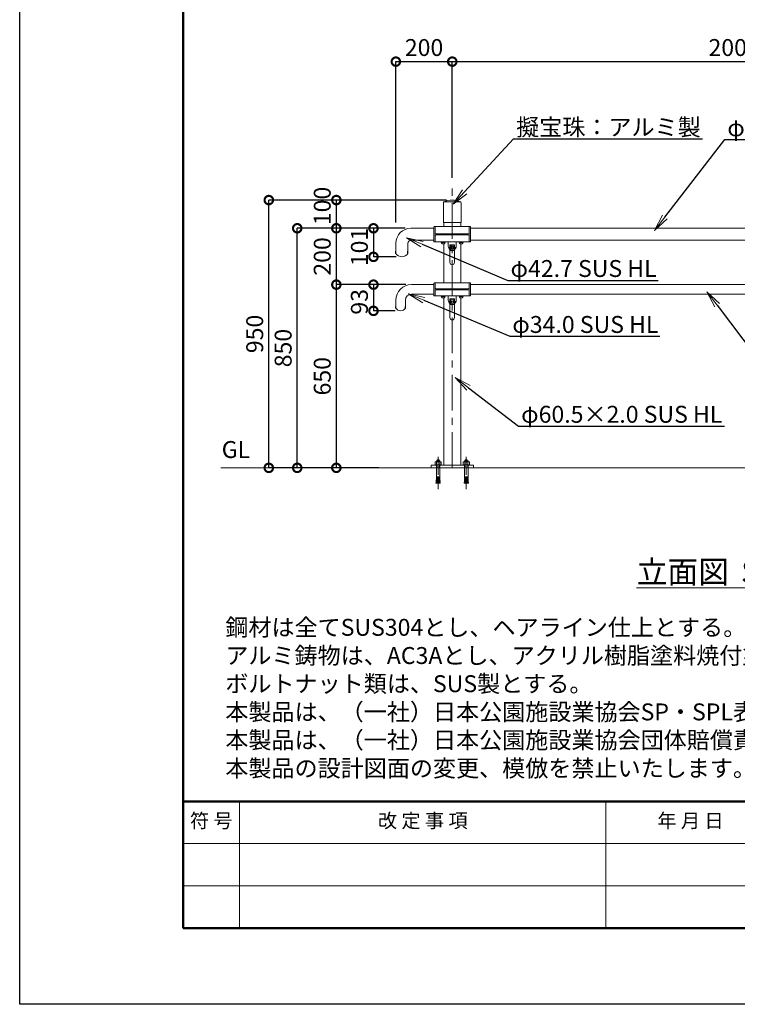
# Model space of a CAD drawing. Extents: x 1638 to 10038, y 2500 to 8440.
# Drawn here: x 1638 to 4184, y 2500 to 5993 of the extents above; entities that cross this region are included whole.
import ezdxf
from ezdxf import colors
from ezdxf.entities.mleader import LeaderData, LeaderLine
from ezdxf.enums import TextEntityAlignment as Align
from ezdxf.math import Vec2, Vec3

# ---------------------------------------------------------------- set-up
doc = ezdxf.new("R2010")
doc.units = 0
doc.header["$MEASUREMENT"] = 0
doc.header["$PDMODE"] = 1
doc.linetypes.add('CENTER', pattern=[50.8, 31.75, -6.35, 6.35, -6.35])
doc.layers.get('0').update_dxf_attribs({"linetype": 'CONTINUOUS'})
doc.layers.get('DefPoints').update_dxf_attribs({"linetype": 'CONTINUOUS'})
for name, color, linetype, lineweight in [('FRAM3', 1, 'CONTINUOUS', 50), ('ボルトナット', 7, 'CONTINUOUS', 9), ('基準線', 6, 'CENTER', 13), ('外形線', 7, 'CONTINUOUS', 18), ('寸法線', 3, 'CONTINUOUS', 18), ('文字', 4, 'CONTINUOUS', 18), ('文字一般', 4, 'CONTINUOUS', 18), ('文字引出', 4, 'CONTINUOUS', 18), ('細線', 8, 'CONTINUOUS', 5), ('金具', 40, 'CONTINUOUS', 9)]:
    doc.layers.add(name, color=color, linetype=linetype, lineweight=lineweight)
doc.styles.get("Standard").update_dxf_attribs({"font": 'TXT.SHX', "bigfont": 'bigfont.shx'})
doc.dimstyles.new('20ベース', dxfattribs={"dimscale": 20, "dimtxt": 3, "dimasz": 3, "dimexe": 0, "dimexo": 1, "dimgap": 1, "dimtad": 3, "dimdec": 1, "dimdsep": 46, "dimtxsty": 'Standard', "dimblk1": 'DOTSMALL', "dimblk2": 'DOTSMALL', "dimsah": 1, "dimcen": 0, "dimclrd": 256, "dimclre": 256, "dimclrt": 7, "dimadec": 0, "dimazin": 0, "dimtfac": 1, "dimtdec": 1, "dimtix": 1, "dimtmove": 2, "dimatfit": 3, "dimldrblk": 'DOTSMALL', "dimfxl": 0, "dimtolj": 1, "dimarcsym": 0})

# ---------------------------------------------------------------- blocks, each defined once
blk = doc.blocks.new('_DotSmall')
at = {"layer": 'FRAM3', "color": 0, "const_width": 0.5}
blk.add_lwpolyline([(-0.0625, 0, 1), (0.0625, 0, 1)], format="xyb", close=True, dxfattribs=at)
blk = doc.blocks.new('*D3')
at = {"layer": 'DefPoints', "color": 0}
for p in [(2761.7, 5053.1), (3028, 5053.1), (2932.9, 4403.1)]:
    blk.add_point(p, dxfattribs=at)
at = {"layer": '寸法線', "lineweight": -2}
for p, q in [((3008, 5053.1), (2761.7, 5053.1)), ((2761.7, 4403.1), (2761.7, 5053.1)), ((2912.9, 4403.1), (2761.7, 4403.1))]:
    blk.add_line(p, q, dxfattribs=at)
at = {"layer": '寸法線', "lineweight": -2, "xscale": 60, "yscale": 60, "zscale": 60}
for p, rotation in [((2761.7, 5053.1), 90), ((2761.7, 4403.1), 270)]:
    blk.add_blockref('_DotSmall', p, dxfattribs=dict(at, rotation=rotation))
at = {"layer": '寸法線', "color": 7, "insert": (2711.7, 4728.1), "char_height": 60, "attachment_point": 5, "rotation": 90}
blk.add_mtext('\\A1;650', dxfattribs=at)
blk = doc.blocks.new('*D4')
at = {"layer": 'DefPoints', "color": 0}
for p in [(2761.7, 5253.1), (3026, 5253.1), (3028, 5053.1)]:
    blk.add_point(p, dxfattribs=at)
at = {"layer": '寸法線', "lineweight": -2}
for p, q in [((3006, 5253.1), (2761.7, 5253.1)), ((2761.7, 5053.1), (2761.7, 5253.1)), ((3008, 5053.1), (2761.7, 5053.1))]:
    blk.add_line(p, q, dxfattribs=at)
at = {"layer": '寸法線', "lineweight": -2, "xscale": 60, "yscale": 60, "zscale": 60}
for p, rotation in [((2761.7, 5253.1), 90), ((2761.7, 5053.1), 270)]:
    blk.add_blockref('_DotSmall', p, dxfattribs=dict(at, rotation=rotation))
at = {"layer": '寸法線', "color": 7, "insert": (2711.7, 5153.1), "char_height": 60, "attachment_point": 5, "rotation": 90}
blk.add_mtext('\\A1;200', dxfattribs=at)
blk = doc.blocks.new('*D5')
at = {"layer": 'DefPoints', "color": 0}
for p in [(2761.7, 5353.1), (3172.9, 5353.1), (3026, 5253.1)]:
    blk.add_point(p, dxfattribs=at)
at = {"layer": '寸法線', "lineweight": -2}
for p, q in [((3152.9, 5353.1), (2761.7, 5353.1)), ((2761.7, 5253.1), (2761.7, 5353.1)), ((3006, 5253.1), (2761.7, 5253.1))]:
    blk.add_line(p, q, dxfattribs=at)
at = {"layer": '寸法線', "lineweight": -2, "xscale": 60, "yscale": 60, "zscale": 60}
for p, rotation in [((2761.7, 5353.1), 90), ((2761.7, 5253.1), 270)]:
    blk.add_blockref('_DotSmall', p, dxfattribs=dict(at, rotation=rotation))
at = {"layer": '寸法線', "color": 7, "insert": (2711.7, 5332.2), "char_height": 60, "attachment_point": 5, "rotation": 90}
blk.add_mtext('\\A1;100', dxfattribs=at)
blk = doc.blocks.new('*D6')
at = {"layer": 'DefPoints', "color": 0}
for p in [(2623, 5253.1), (3026, 5253.1), (2932.9, 4403.1)]:
    blk.add_point(p, dxfattribs=at)
at = {"layer": '寸法線', "lineweight": -2}
for p, q in [((3006, 5253.1), (2623, 5253.1)), ((2623, 4403.1), (2623, 5253.1)), ((2912.9, 4403.1), (2623, 4403.1))]:
    blk.add_line(p, q, dxfattribs=at)
at = {"layer": '寸法線', "lineweight": -2, "xscale": 60, "yscale": 60, "zscale": 60}
for p, rotation in [((2623, 5253.1), 90), ((2623, 4403.1), 270)]:
    blk.add_blockref('_DotSmall', p, dxfattribs=dict(at, rotation=rotation))
at = {"layer": '寸法線', "color": 7, "insert": (2573, 4828.1), "char_height": 60, "attachment_point": 5, "rotation": 90}
blk.add_mtext('\\A1;850', dxfattribs=at)
blk = doc.blocks.new('*D12')
at = {"layer": 'DefPoints', "color": 0}
for p in [(5172.9, 5844.2), (3172.9, 5412.5), (5172.9, 5412.5)]:
    blk.add_point(p, dxfattribs=at)
at = {"layer": '寸法線', "lineweight": -2}
for p, q in [((3172.9, 5432.5), (3172.9, 5844.2)), ((3172.9, 5844.2), (5172.9, 5844.2)), ((5172.9, 5432.5), (5172.9, 5844.2))]:
    blk.add_line(p, q, dxfattribs=at)
at = {"layer": '寸法線', "lineweight": -2, "xscale": 60, "yscale": 60, "zscale": 60, "rotation": 180}
blk.add_blockref('_DotSmall', (3172.9, 5844.2), dxfattribs=at)
at = {"layer": '寸法線', "lineweight": -2, "xscale": 60, "yscale": 60, "zscale": 60}
blk.add_blockref('_DotSmall', (5172.9, 5844.2), dxfattribs=at)
at = {"layer": '寸法線', "color": 7, "insert": (4172.9, 5894.2), "char_height": 60, "attachment_point": 5}
blk.add_mtext('\\A1;2000', dxfattribs=at)
blk = doc.blocks.new('*D17')
at = {"layer": 'DefPoints', "color": 0}
for p in [(3172.9, 5844.2), (3172.9, 5432.5), (2972.9, 5253.1)]:
    blk.add_point(p, dxfattribs=at)
at = {"layer": '寸法線', "lineweight": -2}
for p, q in [((2972.9, 5273.1), (2972.9, 5844.2)), ((2972.9, 5844.2), (3172.9, 5844.2)), ((3172.9, 5452.5), (3172.9, 5844.2))]:
    blk.add_line(p, q, dxfattribs=at)
at = {"layer": '寸法線', "lineweight": -2, "xscale": 60, "yscale": 60, "zscale": 60, "rotation": 180}
blk.add_blockref('_DotSmall', (2972.9, 5844.2), dxfattribs=at)
at = {"layer": '寸法線', "lineweight": -2, "xscale": 60, "yscale": 60, "zscale": 60}
blk.add_blockref('_DotSmall', (3172.9, 5844.2), dxfattribs=at)
at = {"layer": '寸法線', "color": 7, "insert": (3072.9, 5894.2), "char_height": 60, "attachment_point": 5}
blk.add_mtext('\\A1;200', dxfattribs=at)
blk = doc.blocks.new('*D19')
at = {"layer": 'DefPoints', "color": 0}
for p in [(2522.1, 5353.1), (3152.9, 5353.1), (2912.9, 4403.1)]:
    blk.add_point(p, dxfattribs=at)
at = {"layer": '寸法線', "lineweight": -2}
for p, q in [((3132.9, 5353.1), (2522.1, 5353.1)), ((2522.1, 4403.1), (2522.1, 5353.1)), ((2892.9, 4403.1), (2522.1, 4403.1))]:
    blk.add_line(p, q, dxfattribs=at)
at = {"layer": '寸法線', "lineweight": -2, "xscale": 60, "yscale": 60, "zscale": 60}
for p, rotation in [((2522.1, 5353.1), 90), ((2522.1, 4403.1), 270)]:
    blk.add_blockref('_DotSmall', p, dxfattribs=dict(at, rotation=rotation))
at = {"layer": '寸法線', "color": 7, "insert": (2472.1, 4878.1), "char_height": 60, "attachment_point": 5, "rotation": 90}
blk.add_mtext('\\A1;950', dxfattribs=at)
blk = doc.blocks.new('*D20')
at = {"layer": 'DefPoints', "color": 0}
for p in [(3023.8, 5253), (2893.5, 5151.7), (2994.2, 5151.7)]:
    blk.add_point(p, dxfattribs=at)
at = {"layer": '寸法線', "lineweight": -2}
for p, q in [((3003.8, 5253), (2893.5, 5253)), ((2893.5, 5253), (2893.5, 5151.7)), ((2974.2, 5151.7), (2893.5, 5151.7))]:
    blk.add_line(p, q, dxfattribs=at)
at = {"layer": '寸法線', "lineweight": -2, "xscale": 60, "yscale": 60, "zscale": 60}
for p, rotation in [((2893.5, 5253), 90), ((2893.5, 5151.7), 270)]:
    blk.add_blockref('_DotSmall', p, dxfattribs=dict(at, rotation=rotation))
at = {"layer": '寸法線', "color": 7, "insert": (2843.5, 5186.7), "char_height": 60, "attachment_point": 5, "rotation": 90}
blk.add_mtext('\\A1;101', dxfattribs=at)
blk = doc.blocks.new('*D29')
at = {"layer": 'DefPoints', "color": 0}
for p in [(3028, 5053.1), (2893.5, 4960.1), (2989.9, 4960.1)]:
    blk.add_point(p, dxfattribs=at)
at = {"layer": '寸法線', "lineweight": -2}
for p, q in [((3008, 5053.1), (2893.5, 5053.1)), ((2893.5, 5053.1), (2893.5, 4960.1)), ((2969.9, 4960.1), (2893.5, 4960.1))]:
    blk.add_line(p, q, dxfattribs=at)
at = {"layer": '寸法線', "lineweight": -2, "xscale": 60, "yscale": 60, "zscale": 60}
for p, rotation in [((2893.5, 5053.1), 90), ((2893.5, 4960.1), 270)]:
    blk.add_blockref('_DotSmall', p, dxfattribs=dict(at, rotation=rotation))
at = {"layer": '寸法線', "color": 7, "insert": (2843.5, 4992.1), "char_height": 60, "attachment_point": 5, "rotation": 90}
blk.add_mtext('\\A1;93', dxfattribs=at)
blk = doc.blocks.new('_OPEN')
at = {"color": 0, "linetype": 'ByBlock'}
for p, q in [((-1, 0.167), (0, 0)), ((0, 0), (-1, -0.167)), ((0, 0), (-1, 0))]:
    blk.add_line(p, q, dxfattribs=at)
blk = doc.blocks.new('快工房表題欄1')
at = {"layer": 'FRAM3'}
for p, q in [((0, 22.5), (-377.5, 22.5)), ((-377.5, 22.5), (-377.5, 0)), ((0, 0), (-377.5, 0))]:
    blk.add_line(p, q, dxfattribs=at)
at = {"layer": '外形線'}
for p, q in [((0, 15), (-377.5, 15)), ((-75, 7.5), (-377.5, 7.5))]:
    blk.add_line(p, q, dxfattribs=at)
at = {"layer": '細線'}
for p, q in [((-367.5, 22.5), (-367.5, 0)), ((-302.5, 22.5), (-302.5, 0))]:
    blk.add_line(p, q, dxfattribs=at)
at = {"layer": '文字一般', "char_height": 2.5, "attachment_point": 5}
for s, insert, width in [('符 号', (-372.5, 18.75), 10), ('改 定 事 項', (-335, 18.75), 65), ('年 月 日', (-287.5, 18.75), 30)]:
    blk.add_mtext(s, dxfattribs=dict(at, insert=insert, width=width))
at = {"layer": '文字一般'}
for tag, p in [('設計', (-255, 18.75)), ('製品名称', (-170, 18.75)), ('図面番号', (-97.5, 18.75)), ('JOB', (-40, 18.75)), ('A*', (-5, 18.75)), ('符号１', (-372.5, 11.25)), ('改定事項１', (-335, 11.25)), ('改定年月日１', (-287.5, 11.25)), ('製図', (-255, 11.25)), ('縮尺', (-230, 11.25)), ('型番', (-170, 11.25)), ('管理番号', (-97.5, 11.25)), ('符号２', (-372.5, 3.75)), ('改定事項２', (-335, 3.75)), ('改定年月日２', (-287.5, 3.75)), ('検図', (-255, 3.75)), ('番号', (-230, 3.75)), ('物件名称', (-170, 3.75)), ('年月日', (-97.5, 3.75))]:
    blk.add_attdef(tag, text='', height=2.5, dxfattribs=at).set_placement(p, align=Align.MIDDLE_CENTER)

msp = doc.modelspace()

# ---------------------------------------------------------------- linework, layer by layer
at = {"layer": 'DefPoints'}
msp.add_lwpolyline([(1638.29, 8440), (10038.29, 8440), (10038.29, 2500), (1638.29, 2500)], close=True, dxfattribs=at)
at = {"layer": 'FRAM3', "color": 1, "linetype": 'Continuous'}
msp.add_lwpolyline([(2218.29, 2770), (2218.29, 8170), (9768.29, 8170), (9768.29, 2770)], close=True, dxfattribs=at)
at = {"layer": 'ボルトナット'}
for p, q in [((3110.85, 4412.09), (3110.85, 4414.39)), ((3110.85, 4414.39), (3134.85, 4414.39)), ((3134.85, 4412.09), (3110.85, 4412.09)), ((3111.9, 4414.39), (3111.9, 4422.82)), ((3111.9, 4414.39), (3133.8, 4414.39)), ((3114.63, 4424.39), (3131.08, 4424.39)), ((3117.85, 4428.39), (3116.85, 4427.39)), ((3116.85, 4424.39), (3116.85, 4427.39)), ((3128.85, 4427.39), (3116.85, 4427.39)), ((3116.85, 4371.09), (3116.85, 4412.09)), ((3128.85, 4403.39), (3116.85, 4403.39)), ((3117.37, 4422.82), (3117.37, 4414.39)), ((3117.85, 4424.39), (3117.85, 4428.39)), ((3127.85, 4428.39), (3117.85, 4428.39)), ((3117.85, 4403.39), (3117.85, 4412.09)), ((3119.35, 4430.39), (3120.35, 4431.39)), ((3119.35, 4428.39), (3119.35, 4430.39)), ((3120.35, 4431.39), (3125.35, 4431.39)), ((3126.35, 4430.39), (3125.35, 4431.39)), ((3126.35, 4428.39), (3126.35, 4430.39)), ((3127.85, 4424.39), (3127.85, 4428.39)), ((3127.85, 4428.39), (3128.85, 4427.39)), ((3127.85, 4403.39), (3127.85, 4412.09)), ((3128.34, 4422.82), (3128.34, 4414.39)), ((3128.85, 4424.39), (3128.85, 4427.39)), ((3128.85, 4371.09), (3128.85, 4412.09)), ((3133.8, 4414.39), (3133.8, 4422.82)), ((3134.85, 4412.09), (3134.85, 4414.39)), ((3210.85, 4412.09), (3210.85, 4414.39)), ((3234.85, 4414.39), (3210.85, 4414.39)), ((3210.85, 4412.09), (3234.85, 4412.09)), ((3211.9, 4414.39), (3211.9, 4422.82)), ((3233.8, 4414.39), (3211.9, 4414.39)), ((3231.08, 4424.39), (3214.63, 4424.39)), ((3217.85, 4428.39), (3216.85, 4427.39)), ((3216.85, 4424.39), (3216.85, 4427.39)), ((3216.85, 4427.39), (3228.85, 4427.39)), ((3216.85, 4371.09), (3216.85, 4412.09)), ((3216.85, 4403.39), (3228.85, 4403.39)), ((3217.37, 4422.82), (3217.37, 4414.39)), ((3217.85, 4424.39), (3217.85, 4428.39)), ((3217.85, 4428.39), (3227.85, 4428.39)), ((3217.85, 4403.39), (3217.85, 4412.09)), ((3219.35, 4430.39), (3220.35, 4431.39)), ((3219.35, 4428.39), (3219.35, 4430.39)), ((3225.35, 4431.39), (3220.35, 4431.39)), ((3226.35, 4430.39), (3225.35, 4431.39)), ((3226.35, 4428.39), (3226.35, 4430.39)), ((3227.85, 4424.39), (3227.85, 4428.39)), ((3227.85, 4428.39), (3228.85, 4427.39)), ((3227.85, 4403.39), (3227.85, 4412.09)), ((3228.34, 4422.82), (3228.34, 4414.39)), ((3228.85, 4424.39), (3228.85, 4427.39)), ((3228.85, 4371.09), (3228.85, 4412.09)), ((3233.8, 4414.39), (3233.8, 4422.82)), ((3234.85, 4412.09), (3234.85, 4414.39)), ((3116.79, 4368.69), (3116.68, 4365.89)), ((3117.3, 4369.18), (3116.79, 4368.69)), ((3122.53, 4368.5), (3116.79, 4368.69)), ((3116.85, 4371.09), (3122.6, 4371.09)), ((3117.34, 4370.59), (3116.87, 4371.09)), ((3117.3, 4369.18), (3117.34, 4370.59)), ((3122.42, 4365.62), (3122.53, 4368.5)), ((3122.53, 4368.5), (3122.6, 4371.39)), ((3122.6, 4371.39), (3123.1, 4371.39)), ((3123.18, 4368.5), (3123.1, 4371.39)), ((3128.85, 4371.09), (3123.11, 4371.09)), ((3123.18, 4368.5), (3128.92, 4368.69)), ((3123.29, 4365.62), (3123.18, 4368.5)), ((3128.37, 4370.59), (3128.84, 4371.09)), ((3128.4, 4369.18), (3128.37, 4370.59)), ((3128.4, 4369.18), (3128.91, 4368.69)), ((3128.92, 4368.69), (3129.03, 4365.89)), ((3216.79, 4368.69), (3216.68, 4365.89)), ((3217.3, 4369.18), (3216.79, 4368.69)), ((3222.53, 4368.5), (3216.79, 4368.69)), ((3216.85, 4371.09), (3222.6, 4371.09)), ((3217.34, 4370.59), (3216.87, 4371.09)), ((3217.3, 4369.18), (3217.34, 4370.59)), ((3222.42, 4365.62), (3222.53, 4368.5)), ((3222.53, 4368.5), (3222.6, 4371.39)), ((3223.1, 4371.39), (3222.6, 4371.39)), ((3223.18, 4368.5), (3223.1, 4371.39)), ((3228.85, 4371.09), (3223.11, 4371.09)), ((3223.18, 4368.5), (3228.92, 4368.69)), ((3223.29, 4365.62), (3223.18, 4368.5)), ((3228.37, 4370.59), (3228.84, 4371.09)), ((3228.4, 4369.18), (3228.37, 4370.59)), ((3228.4, 4369.18), (3228.91, 4368.69)), ((3228.92, 4368.69), (3229.03, 4365.89)), ((3115.52, 4351.93), (3115.16, 4349.15)), ((3120.85, 4348.39), (3115.16, 4349.15)), ((3116.07, 4352.37), (3115.52, 4351.93)), ((3121.22, 4351.25), (3115.52, 4351.93)), ((3116.1, 4357.51), (3115.83, 4354.72)), ((3121.54, 4354.12), (3115.83, 4354.72)), ((3116.27, 4354.17), (3115.83, 4354.72)), ((3116.07, 4352.37), (3116.27, 4354.17)), ((3121.82, 4356.99), (3116.1, 4357.51)), ((3116.64, 4357.96), (3116.11, 4357.51)), ((3116.53, 4363.09), (3116.33, 4360.3)), ((3122.06, 4359.86), (3116.33, 4360.3)), ((3116.79, 4359.76), (3116.34, 4360.3)), ((3117.05, 4363.56), (3116.53, 4363.09)), ((3122.26, 4362.74), (3116.53, 4363.09)), ((3116.64, 4357.96), (3116.79, 4359.76)), ((3117.15, 4365.37), (3116.68, 4365.89)), ((3122.42, 4365.62), (3116.68, 4365.89)), ((3117.05, 4363.56), (3117.15, 4365.37)), ((3120.85, 4348.39), (3121.22, 4351.25)), ((3121.22, 4351.25), (3121.54, 4354.12)), ((3121.54, 4354.12), (3121.82, 4356.99)), ((3121.82, 4356.99), (3122.06, 4359.86)), ((3122.06, 4359.86), (3122.26, 4362.74)), ((3122.26, 4362.74), (3122.42, 4365.62)), ((3123.29, 4365.62), (3129.03, 4365.89)), ((3123.45, 4362.74), (3123.29, 4365.62)), ((3123.45, 4362.74), (3129.18, 4363.09)), ((3123.65, 4359.86), (3123.45, 4362.74)), ((3123.65, 4359.86), (3129.37, 4360.3)), ((3123.89, 4356.99), (3123.65, 4359.86)), ((3123.89, 4356.99), (3129.61, 4357.51)), ((3124.17, 4354.12), (3123.89, 4356.99)), ((3124.17, 4354.12), (3129.88, 4354.72)), ((3124.49, 4351.25), (3124.17, 4354.12)), ((3124.49, 4351.25), (3130.19, 4351.93)), ((3124.85, 4348.39), (3124.49, 4351.25)), ((3124.85, 4348.39), (3130.55, 4349.15)), ((3128.56, 4365.37), (3129.03, 4365.89)), ((3128.66, 4363.56), (3128.56, 4365.37)), ((3128.66, 4363.56), (3129.18, 4363.09)), ((3128.92, 4359.76), (3129.37, 4360.3)), ((3129.07, 4357.96), (3128.92, 4359.76)), ((3129.07, 4357.96), (3129.6, 4357.51)), ((3129.18, 4363.09), (3129.37, 4360.3)), ((3129.44, 4354.17), (3129.88, 4354.72)), ((3129.64, 4352.37), (3129.44, 4354.17)), ((3129.61, 4357.51), (3129.88, 4354.72)), ((3129.64, 4352.37), (3130.19, 4351.93)), ((3130.19, 4351.93), (3130.55, 4349.15)), ((3215.52, 4351.93), (3215.16, 4349.15)), ((3220.85, 4348.39), (3215.16, 4349.15)), ((3216.07, 4352.37), (3215.52, 4351.93)), ((3221.22, 4351.25), (3215.52, 4351.93)), ((3216.1, 4357.51), (3215.83, 4354.72)), ((3221.54, 4354.12), (3215.83, 4354.72)), ((3216.27, 4354.17), (3215.83, 4354.72)), ((3216.07, 4352.37), (3216.27, 4354.17)), ((3221.82, 4356.99), (3216.1, 4357.51)), ((3216.64, 4357.96), (3216.11, 4357.51)), ((3216.53, 4363.09), (3216.33, 4360.3)), ((3222.06, 4359.86), (3216.33, 4360.3)), ((3216.79, 4359.76), (3216.34, 4360.3)), ((3217.05, 4363.56), (3216.53, 4363.09)), ((3222.26, 4362.74), (3216.53, 4363.09)), ((3216.64, 4357.96), (3216.79, 4359.76)), ((3222.42, 4365.62), (3216.68, 4365.89)), ((3217.15, 4365.37), (3216.68, 4365.89)), ((3217.05, 4363.56), (3217.15, 4365.37)), ((3220.85, 4348.39), (3221.22, 4351.25)), ((3221.22, 4351.25), (3221.54, 4354.12)), ((3221.54, 4354.12), (3221.82, 4356.99)), ((3221.82, 4356.99), (3222.06, 4359.86)), ((3222.06, 4359.86), (3222.26, 4362.74)), ((3222.26, 4362.74), (3222.42, 4365.62)), ((3223.29, 4365.62), (3229.03, 4365.89)), ((3223.45, 4362.74), (3223.29, 4365.62)), ((3223.45, 4362.74), (3229.18, 4363.09)), ((3223.65, 4359.86), (3223.45, 4362.74)), ((3223.65, 4359.86), (3229.37, 4360.3)), ((3223.89, 4356.99), (3223.65, 4359.86)), ((3223.89, 4356.99), (3229.61, 4357.51)), ((3224.17, 4354.12), (3223.89, 4356.99)), ((3224.17, 4354.12), (3229.88, 4354.72)), ((3224.49, 4351.25), (3224.17, 4354.12)), ((3224.49, 4351.25), (3230.19, 4351.93)), ((3224.85, 4348.39), (3224.49, 4351.25)), ((3224.85, 4348.39), (3230.55, 4349.15)), ((3228.56, 4365.37), (3229.03, 4365.89)), ((3228.66, 4363.56), (3228.56, 4365.37)), ((3228.66, 4363.56), (3229.18, 4363.09)), ((3228.92, 4359.76), (3229.37, 4360.3)), ((3229.07, 4357.96), (3228.92, 4359.76)), ((3229.07, 4357.96), (3229.6, 4357.51)), ((3229.18, 4363.09), (3229.37, 4360.3)), ((3229.44, 4354.17), (3229.88, 4354.72)), ((3229.64, 4352.37), (3229.44, 4354.17)), ((3229.61, 4357.51), (3229.88, 4354.72)), ((3229.64, 4352.37), (3230.19, 4351.93)), ((3230.19, 4351.93), (3230.55, 4349.15))]:
    msp.add_line(p, q, dxfattribs=at)
for centre, radius, start, end in [((3114.64, 4421.23), 3.16, 30.17813, 149.82187), ((3122.85, 4414.03), 10.35, 58.01474, 121.98526), ((3131.07, 4421.23), 3.16, 30.17813, 149.82187), ((3214.64, 4421.23), 3.16, 30.17813, 149.82187), ((3222.85, 4414.03), 10.35, 58.01474, 121.98526), ((3231.07, 4421.23), 3.16, 30.17813, 149.82187), ((3134.39, 4353.11), 13.3, 188.02013, 205.72035), ((3122.85, 4347.55), 0.5, 205.72035, 334.27965), ((3111.32, 4353.11), 13.3, 334.27965, 351.97987), ((3234.39, 4353.11), 13.3, 188.02013, 205.72035), ((3222.85, 4347.55), 0.5, 205.72035, 334.27965), ((3211.32, 4353.11), 13.3, 334.27965, 351.97987)]:
    msp.add_arc(centre, radius, start, end, dxfattribs=at)
at = {"layer": '基準線', "ltscale": 4}
msp.add_line((3172.85, 4403.09), (3172.85, 5412.52), dxfattribs=at)
at = {"layer": '基準線', "linetype": 'CENTER', "ltscale": 0.1}
for p, q in [((3184.29, 5184.89), (3161.42, 5184.89)), ((3184.28, 4993.59), (3161.4, 4993.59))]:
    msp.add_line(p, q, dxfattribs=at)
at = {"layer": '基準線'}
for p, q in [((3122.85, 4327.02), (3122.85, 4442.37)), ((3222.85, 4327.02), (3222.85, 4442.37))]:
    msp.add_line(p, q, dxfattribs=at)
at = {"layer": '外形線'}
for p, q in [((3143.29, 5346.36), (3202.39, 5346.36)), ((3141.59, 5274.09), (3141.59, 5343.66)), ((3204.09, 5343.66), (3204.09, 5274.09)), ((3107.87, 5206.39), (3107.87, 5257.09)), ((3112.87, 5259.09), (3109.87, 5259.09)), ((3112.87, 5204.39), (3112.87, 5259.09)), ((3142.59, 5273.09), (3142.59, 5259.09)), ((3203.09, 5273.09), (3142.59, 5273.09)), ((3203.09, 5273.09), (3203.09, 5259.09)), ((3232.87, 5204.39), (3232.87, 5259.09)), ((3232.87, 5259.09), (3235.87, 5259.09)), ((3237.87, 5206.39), (3237.87, 5257.09)), ((3112.87, 5204.39), (3109.87, 5204.39)), ((3142.6, 5197.99), (3142.6, 5059.09)), ((3164.85, 5174.39), (3180.85, 5174.39)), ((3165.35, 5194.39), (3180.35, 5194.39)), ((3167.56, 5194.39), (3167.56, 5187.14)), ((3167.56, 5182.64), (3167.56, 5174.39)), ((3178.15, 5194.39), (3178.15, 5187.14)), ((3178.15, 5182.64), (3178.15, 5174.39)), ((3203.1, 5197.99), (3203.1, 5059.09)), ((3232.87, 5204.39), (3235.87, 5204.39)), ((3107.86, 5015.09), (3107.85, 5057.09)), ((3112.85, 5059.09), (3109.85, 5059.09)), ((3112.86, 5013.09), (3112.85, 5059.09)), ((3232.85, 5013.09), (3232.86, 5059.09)), ((3232.86, 5059.09), (3235.86, 5059.09)), ((3237.85, 5015.09), (3237.86, 5057.09)), ((3112.86, 5013.09), (3109.86, 5013.09)), ((3142.6, 5006.69), (3142.6, 4412.09)), ((3165.34, 5003.09), (3180.34, 5003.09)), ((3167.54, 5003.09), (3167.54, 4995.84)), ((3178.13, 5003.09), (3178.13, 4995.84)), ((3203.1, 5006.69), (3203.1, 4412.09)), ((3232.85, 5013.09), (3235.85, 5013.09)), ((3164.84, 4983.09), (3180.84, 4983.09)), ((3167.54, 4991.34), (3167.54, 4983.09)), ((3178.13, 4991.34), (3178.13, 4983.09)), ((3142.6, 4403.09), (2352, 4403.09)), ((3247.85, 4412.09), (3097.85, 4412.09)), ((3097.85, 4412.09), (3097.85, 4403.09)), ((3097.85, 4403.09), (3247.85, 4403.09)), ((6122.27, 4403.09), (3203.1, 4403.09)), ((3247.85, 4403.09), (3247.85, 4412.09))]:
    msp.add_line(p, q, dxfattribs=at)
at = {"layer": '外形線', "lineweight": 20}
for p, q in [((3026, 5253.09), (3107.87, 5253.09)), ((3112.87, 5253.09), (3112.87, 5253.09)), ((3232.85, 5253.09), (3232.87, 5253.09)), ((3232.85, 5253.09), (3232.87, 5253.09)), ((3232.85, 5253.09), (3232.87, 5253.09)), ((3232.87, 5253.09), (3232.87, 5253.09)), ((3237.87, 5253.09), (5107.85, 5253.09)), ((3026, 5210.39), (3107.87, 5210.39)), ((3112.87, 5210.39), (3112.87, 5210.39)), ((3232.85, 5210.39), (3232.87, 5210.39)), ((3232.85, 5210.39), (3232.87, 5210.39)), ((3232.85, 5210.39), (3232.87, 5210.39)), ((3237.87, 5210.39), (5107.86, 5210.39)), ((2972.85, 5171.74), (2972.85, 5199.94)), ((3015.55, 5171.74), (3015.55, 5199.94)), ((3027.95, 5053.09), (3107.85, 5053.09)), ((3232.85, 5053.09), (3232.86, 5053.09)), ((3232.85, 5053.09), (3232.86, 5053.09)), ((3237.86, 5053.09), (5107.96, 5053.09)), ((2972.85, 4997.99), (2972.85, 4976.09)), ((2972.85, 4976.09), (2972.85, 4997.99)), ((3006.85, 4976.09), (3006.85, 4997.99)), ((3027.95, 5019.09), (3107.86, 5019.09)), ((3237.85, 5019.09), (5107.96, 5019.09))]:
    msp.add_line(p, q, dxfattribs=at)
at = {"layer": '外形線', "color": 7, "linetype": 'Continuous', "lineweight": 30}
for p, q in [((2972.85, 5163.74), (2972.85, 5171.74)), ((3015.55, 5163.74), (3015.55, 5171.74)), ((2972.85, 4969.59), (2972.85, 4976.09)), ((3006.85, 4969.59), (3006.85, 4976.09))]:
    msp.add_line(p, q, dxfattribs=at)
at = {"layer": '外形線', "ltscale": 0.1}
for p, q in [((3164.85, 5193.89), (3164.85, 5131.84)), ((3180.85, 5193.89), (3180.85, 5131.84)), ((3164.84, 5002.59), (3164.85, 4936.09)), ((3180.84, 5002.59), (3180.85, 4936.09))]:
    msp.add_line(p, q, dxfattribs=at)
at = {"layer": '外形線'}
for centre, radius, start, end in [((3144.59, 5343.66), 3, 115.65598, 180), ((3172.84, 5284.84), 68.25, 64.34402, 115.65598), ((3201.09, 5343.66), 3, 0, 64.34402), ((3109.87, 5257.09), 2, 89.99999, 180.00234), ((3142.59, 5274.09), 1, 180, 270), ((3203.09, 5274.09), 1, 270, 0), ((3235.87, 5257.09), 2, 359.99766, 90.00001), ((3109.87, 5206.39), 2, 180.00234, 270.00234), ((3235.87, 5206.39), 2, 270.00001, 359.99766), ((3165.35, 5193.89), 0.5, 90, 180), ((3172.85, 5131.84), 8, 180, 0), ((3109.85, 5057.09), 2, 89.99999, 180.00234), ((3235.86, 5057.09), 2, 359.99766, 90.00001), ((3109.86, 5015.09), 2, 180.00234, 270.00234), ((3165.34, 5002.59), 0.5, 90, 180), ((3235.85, 5015.09), 2, 270.00001, 359.99766), ((3172.85, 4936.09), 8, 180, 0)]:
    msp.add_arc(centre, radius, start, end, dxfattribs=at)
at = {"layer": '外形線', "lineweight": 20}
for centre, radius in [((3026, 5199.94), 53.15), ((3026, 5199.94), 10.45), ((3027.95, 4997.99), 55.1), ((3027.95, 4997.99), 21.1)]:
    msp.add_arc(centre, radius, 90, 180, dxfattribs=at)
at = {"layer": '外形線', "ltscale": 0.1}
for centre in [(3180.35, 5193.89), (3180.34, 5002.59)]:
    msp.add_arc(centre, 0.5, 0, 90, dxfattribs=at)
at = {"layer": '外形線', "color": 0}
for centre, radius, start, end in [((2994.2, 5176.73), 24.99, 211.32272, 328.67728), ((2989.85, 4980.05), 19.96, 211.60503, 328.39497)]:
    msp.add_arc(centre, radius, start, end, dxfattribs=at)
at = {"layer": '金具'}
for p, q in [((3112.87, 5259.09), (3232.87, 5259.09)), ((3112.87, 5259.09), (3112.87, 5236.84)), ((3232.87, 5236.84), (3232.87, 5259.09)), ((3112.87, 5204.59), (3112.87, 5226.84)), ((3115.87, 5233.84), (3229.87, 5233.84)), ((3115.87, 5229.84), (3153.99, 5229.84)), ((3115.87, 5229.84), (3229.87, 5229.84)), ((3232.87, 5226.84), (3232.87, 5204.59)), ((3112.87, 5204.39), (3232.87, 5204.39)), ((3133.51, 5204.39), (3133.51, 5202.39)), ((3133.51, 5202.39), (3148.23, 5202.39)), ((3137.37, 5197.99), (3144.37, 5197.99)), ((3139.78, 5204.39), (3140.31, 5202.39)), ((3141.43, 5204.39), (3141.97, 5202.39)), ((3148.23, 5204.39), (3148.23, 5202.39)), ((3197.51, 5204.39), (3197.51, 5202.39)), ((3197.51, 5202.39), (3212.23, 5202.39)), ((3201.37, 5197.99), (3208.37, 5197.99)), ((3203.78, 5204.39), (3204.31, 5202.39)), ((3205.43, 5204.39), (3205.97, 5202.39)), ((3212.23, 5204.39), (3212.23, 5202.39)), ((3112.85, 5059.09), (3232.85, 5059.09)), ((3112.85, 5059.09), (3112.85, 5041.09)), ((3112.85, 5013.09), (3112.85, 5031.09)), ((3115.85, 5038.09), (3229.85, 5038.09)), ((3115.85, 5034.09), (3153.97, 5034.09)), ((3115.85, 5034.09), (3229.85, 5034.09)), ((3232.85, 5041.09), (3232.85, 5059.09)), ((3232.85, 5031.09), (3232.85, 5013.09)), ((3112.85, 5013.09), (3232.85, 5013.09)), ((3133.49, 5013.09), (3133.49, 5011.09)), ((3133.49, 5011.09), (3148.21, 5011.09)), ((3137.35, 5006.69), (3144.35, 5006.69)), ((3148.21, 5013.09), (3148.21, 5011.09)), ((3197.49, 5013.09), (3197.49, 5011.09)), ((3197.49, 5011.09), (3212.21, 5011.09)), ((3201.35, 5006.69), (3208.35, 5006.69)), ((3203.76, 5013.09), (3204.29, 5011.09)), ((3205.41, 5013.09), (3205.95, 5011.09)), ((3212.21, 5013.09), (3212.21, 5011.09))]:
    msp.add_line(p, q, dxfattribs=at)
at = {"layer": '金具', "ltscale": 0.05}
for p, q in [((3158.86, 5188.89), (3158.86, 5204.39)), ((3186.87, 5188.89), (3186.87, 5204.39)), ((3158.84, 4997.59), (3158.84, 5013.09)), ((3186.85, 4997.59), (3186.85, 5013.09))]:
    msp.add_line(p, q, dxfattribs=at)
at = {"layer": '金具'}
for centre, radius in [((3172.85, 5184.89), 5.75), ((3168.58, 5184.89), 0.265), ((3177.12, 5184.89), 0.265), ((3172.84, 4993.59), 5.75), ((3168.57, 4993.59), 0.265), ((3177.11, 4993.59), 0.265)]:
    msp.add_circle(centre, radius, dxfattribs=at)
for centre, radius, start, end in [((3115.87, 5236.84), 3, 180, 270), ((3115.87, 5226.84), 3, 90, 180), ((3229.87, 5236.84), 3, 270, 360), ((3229.87, 5226.84), 3, 0, 90), ((3138.86, 5202.76), 5, 184.29065, 252.71065), ((3142.89, 5202.76), 5, 287.28935, 355.70935), ((3202.86, 5202.76), 5, 184.29065, 252.71065), ((3206.89, 5202.76), 5, 287.28935, 355.70935), ((3115.85, 5041.09), 3, 180, 270), ((3115.85, 5031.09), 3, 90, 180), ((3229.85, 5041.09), 3, 270, 360), ((3229.85, 5031.09), 3, 0, 90), ((3138.84, 5011.46), 5, 184.29065, 252.71065), ((3142.87, 5011.46), 5, 287.28935, 355.70935), ((3202.84, 5011.46), 5, 184.29065, 252.71065), ((3206.87, 5011.46), 5, 287.28935, 355.70935)]:
    msp.add_arc(centre, radius, start, end, dxfattribs=at)
at = {"layer": '金具', "ltscale": 0.1}
for centre, start, end in [((3172.87, 5188.89), 180, 233.61228), ((3172.87, 5188.89), 306.29471, 0), ((3172.85, 4997.59), 180, 233.61228), ((3172.85, 4997.59), 306.29471, 0)]:
    msp.add_arc(centre, 14, start, end, dxfattribs=at)
at = {"layer": '金具', "ltscale": 0.05}
for centre, start, end in [((3172.87, 5188.89), 233.61228, 235.07132), ((3172.87, 5188.89), 304.77121, 306.29471), ((3172.85, 4997.59), 233.61228, 235.07132), ((3172.85, 4997.59), 304.77121, 306.29471)]:
    msp.add_arc(centre, 14, start, end, dxfattribs=at)

# ---------------------------------------------------------------- block references
at = {"layer": '文字一般', "xscale": 20, "yscale": 20, "zscale": 20}
msp.add_blockref('快工房表題欄1', (9768.29, 2770), dxfattribs=at)

# ---------------------------------------------------------------- texts
at = {"layer": '文字'}
for s, insert, char_height, attachment_point in [('GL', (2355, 4419.36), 60, 7), ('{\\L立面図 Ｓ＝１／20}', (4281.92, 4034.04), 80, 5), ('鋼材は全てSUS304とし、ヘアライン仕上とする。\\Pアルミ鋳物は、AC3Aとし、アクリル樹脂塗料焼付塗装仕上げとする。\\Pボルトナット類は、SUS製とする。\\P本製品は、（一社）日本公園施設業協会SP・SPL表示認定企業製品です。\\P本製品は、（一社）日本公園施設業協会団体賠償責任保険の加入製品とする。\\P本製品の設計図面の変更、模倣を禁止いたします。', (2367.87, 3288.61), 60, 7)]:
    msp.add_mtext(s, dxfattribs=dict(at, insert=insert, char_height=char_height, attachment_point=attachment_point))

# ---------------------------------------------------------------- dimensions: what is measured, and where the dimension line sits
at = {"layer": '寸法線'}
for base, p1, p2, picture, middle in [((3172.85, 5844.23), (2972.85, 5253.09), (3172.85, 5432.52), '*D17', (3072.85, 5894.23)), ((5172.85, 5844.23), (3172.85, 5412.52), (5172.85, 5412.52), '*D12', (4172.85, 5894.23))]:
    dim = msp.add_linear_dim(base=base, p1=p1, p2=p2, dimstyle='20ベース', dxfattribs=at)
    dim.commit()
    dim.dimension.update_dxf_attribs({"geometry": picture, "text_midpoint": middle})
dim = msp.add_linear_dim(base=(2761.69, 5353.09), p1=(3026, 5253.09), p2=(3172.85, 5353.09), angle=90, text='100', dimstyle='20ベース', dxfattribs=at)
dim.commit()
dim.dimension.update_dxf_attribs({"geometry": '*D5', "text_midpoint": (2711.69, 5332.17), "dimtype": 160})
dim = msp.add_linear_dim(base=(2522.12, 5353.09), p1=(2912.85, 4403.09), p2=(3152.85, 5353.09), angle=90, text='950', dimstyle='20ベース', dxfattribs=at)
dim.commit()
dim.dimension.update_dxf_attribs({"geometry": '*D19', "text_midpoint": (2472.12, 4878.09)})
for base, p1, p2, picture, middle in [((2623.03, 5253.09), (2932.85, 4403.09), (3026, 5253.09), '*D6', (2573.03, 4828.09)), ((2761.69, 5253.09), (3027.95, 5053.09), (3026, 5253.09), '*D4', (2711.69, 5153.09)), ((2761.69, 5053.09), (2932.85, 4403.09), (3027.95, 5053.09), '*D3', (2711.69, 4728.09))]:
    dim = msp.add_linear_dim(base=base, p1=p1, p2=p2, angle=90, dimstyle='20ベース', dxfattribs=at)
    dim.commit()
    dim.dimension.update_dxf_attribs({"geometry": picture, "text_midpoint": middle})
dim = msp.add_linear_dim(base=(2893.51, 5151.74), p1=(3023.85, 5253.04), p2=(2994.2, 5151.74), angle=90, dimstyle='20ベース', override={"dimdec": 0}, dxfattribs=at)
dim.commit()
dim.dimension.update_dxf_attribs({"geometry": '*D20', "text_midpoint": (2843.51, 5186.72), "dimtype": 160})
dim = msp.add_linear_dim(base=(2893.51, 4960.09), p1=(3027.95, 5053.09), p2=(2989.86, 4960.09), angle=90, dimstyle='20ベース', dxfattribs=at)
dim.commit()
dim.dimension.update_dxf_attribs({"geometry": '*D29', "text_midpoint": (2843.51, 4992.14), "dimtype": 160})

# ---------------------------------------------------------------- leaders
at = {"layer": '文字引出'}
ml = msp.add_multileader_mtext('Standard', dxfattribs=at)
ml.set_content('擬宝珠：アルミ製', color=7)
ml.set_leader_properties()
ml.set_arrow_properties(name='OPEN')
ml.build(insert=Vec2(0, 0))
ml.multileader.update_dxf_attribs({"text_left_attachment_type": 6, "text_right_attachment_type": 6, "dogleg_length": 0.36, "arrow_head_size": 60, "scale": 20})
ctx = ml.context
ctx.base_point, ctx.scale, ctx.char_height, ctx.arrow_head_size, ctx.landing_gap_size, ctx.plane_origin = Vec3(3397.9, 5569.83), 20, 60, 60, 1.8, Vec3(3176.06, 5338.63)
ctx.left_attachment, ctx.right_attachment = 6, 6
notes = []
notes.append((ctx, [(0, (1, 1, 0), (3390.7, 5569.83), (1, 0), 7.2, [(0, [(3176.06, 5338.63)], 0, [])])]))
ctx.mtext.insert, ctx.mtext.flow_direction = Vec3(3399.7, 5641.83), 5
ml = msp.add_multileader_mtext('Standard', dxfattribs=at)
ml.set_content('φ42.7×2.0 SUS HL', color=7)
ml.set_leader_properties()
ml.set_arrow_properties(name='OPEN')
ml.build(insert=Vec2(0, 0))
ml.multileader.update_dxf_attribs({"text_left_attachment_type": 6, "text_right_attachment_type": 6, "dogleg_length": 0.36, "arrow_head_size": 60, "scale": 20})
ctx = ml.context
ctx.base_point, ctx.scale, ctx.char_height, ctx.arrow_head_size, ctx.landing_gap_size, ctx.plane_origin = Vec3(4146.91, 5567.47), 20, 60, 60, 1.8, Vec3(3890.38, 5245.57)
ctx.left_attachment, ctx.right_attachment = 6, 6
notes.append((ctx, [(0, (1, 1, 0), (4139.71, 5567.47), (1, 0), 7.2, [(0, [(3890.38, 5245.57)], 0, [])])]))
ctx.mtext.insert, ctx.mtext.flow_direction = Vec3(4148.71, 5639.47), 5
ml = msp.add_multileader_mtext('Standard', dxfattribs=at)
ml.set_content('φ42.7 SUS HL', color=7)
ml.set_leader_properties()
ml.set_arrow_properties(name='OPEN')
ml.build(insert=Vec2(0, 0))
ml.multileader.update_dxf_attribs({"text_left_attachment_type": 6, "text_right_attachment_type": 6, "dogleg_length": 0.36, "arrow_head_size": 60, "scale": 20})
ctx = ml.context
ctx.base_point, ctx.scale, ctx.char_height, ctx.arrow_head_size, ctx.landing_gap_size, ctx.plane_origin = Vec3(3377.82, 5068.31), 20, 60, 60, 1.8, Vec3(3164.62, 4793.02)
ctx.left_attachment, ctx.right_attachment = 6, 6
notes.append((ctx, [(0, (1, 1, 0), (3370.62, 5068.31), (1, 0), 7.2, [(0, [(3010.59, 5219.55)], 0, [])])]))
ctx.mtext.insert, ctx.mtext.flow_direction = Vec3(3379.62, 5140.31), 5
ml = msp.add_multileader_mtext('Standard', dxfattribs=at)
ml.set_content('φ34.0 SUS HL', color=7)
ml.set_leader_properties()
ml.set_arrow_properties(name='OPEN')
ml.build(insert=Vec2(0, 0))
ml.multileader.update_dxf_attribs({"text_left_attachment_type": 6, "text_right_attachment_type": 6, "dogleg_length": 0.36, "arrow_head_size": 60, "scale": 20})
ctx = ml.context
ctx.base_point, ctx.scale, ctx.char_height, ctx.arrow_head_size, ctx.landing_gap_size, ctx.plane_origin = Vec3(3384.18, 4869.78), 20, 60, 60, 1.8, Vec3(3170.98, 4594.48)
ctx.left_attachment, ctx.right_attachment = 6, 6
notes.append((ctx, [(0, (1, 1, 0), (3376.98, 4869.78), (1, 0), 7.2, [(0, [(3016.95, 5021.02)], 0, [])])]))
ctx.mtext.insert, ctx.mtext.flow_direction = Vec3(3385.98, 4941.78), 5
ml = msp.add_multileader_mtext('Standard', dxfattribs=at)
ml.set_content('φ34.0×2.0 SUS HL', color=7)
ml.set_leader_properties()
ml.set_arrow_properties(name='OPEN')
ml.build(insert=Vec2(0, 0))
ml.multileader.update_dxf_attribs({"text_left_attachment_type": 6, "text_right_attachment_type": 6, "dogleg_length": 0.36, "arrow_head_size": 60, "scale": 20})
ctx = ml.context
ctx.base_point, ctx.scale, ctx.char_height, ctx.arrow_head_size, ctx.landing_gap_size, ctx.plane_origin = Vec3(4258.63, 4797.17), 20, 60, 60, 1.8, Vec3(3602.39, 4329.72)
ctx.left_attachment, ctx.right_attachment = 6, 6
notes.append((ctx, [(0, (1, 1, 0), (4251.43, 4797.17), (1, 0), 7.2, [(0, [(4076.35, 5027.59)], 0, [])])]))
ctx.mtext.insert, ctx.mtext.flow_direction = Vec3(4260.43, 4869.17), 5
ml = msp.add_multileader_mtext('Standard', dxfattribs=at)
ml.set_content('φ60.5×2.0 SUS HL', color=7)
ml.set_leader_properties()
ml.set_arrow_properties(name='OPEN')
ml.build(insert=Vec2(0, 0))
ml.multileader.update_dxf_attribs({"text_left_attachment_type": 6, "text_right_attachment_type": 6, "dogleg_length": 0.36, "arrow_head_size": 60, "scale": 20})
ctx = ml.context
ctx.base_point, ctx.scale, ctx.char_height, ctx.arrow_head_size, ctx.landing_gap_size, ctx.plane_origin = Vec3(3415.42, 4551.12), 20, 60, 60, 1.8, Vec3(3183.25, 4723.71)
ctx.left_attachment, ctx.right_attachment = 6, 6
notes.append((ctx, [(0, (1, 1, 0), (3408.22, 4551.12), (1, 0), 7.2, [(0, [(3183.25, 4723.71)], 0, [])])]))
ctx.mtext.insert, ctx.mtext.flow_direction = Vec3(3417.22, 4623.12), 5
for ctx, leaders in notes:
    for number, flags, end, landing, length, lines in leaders:
        leader = LeaderData()
        leader.index, (leader.has_last_leader_line, leader.has_dogleg_vector, leader.attachment_direction) = number, flags
        leader.last_leader_point, leader.dogleg_vector, leader.dogleg_length = Vec3(end), Vec3(landing), length
        for number, points, colour, breaks in lines:
            line = LeaderLine()
            line.index, line.vertices, line.color, line.breaks = number, Vec3.list(points), colors.encode_raw_color(colour), breaks
            leader.lines.append(line)
        ctx.leaders.append(leader)

doc.saveas('drawing.dxf')
